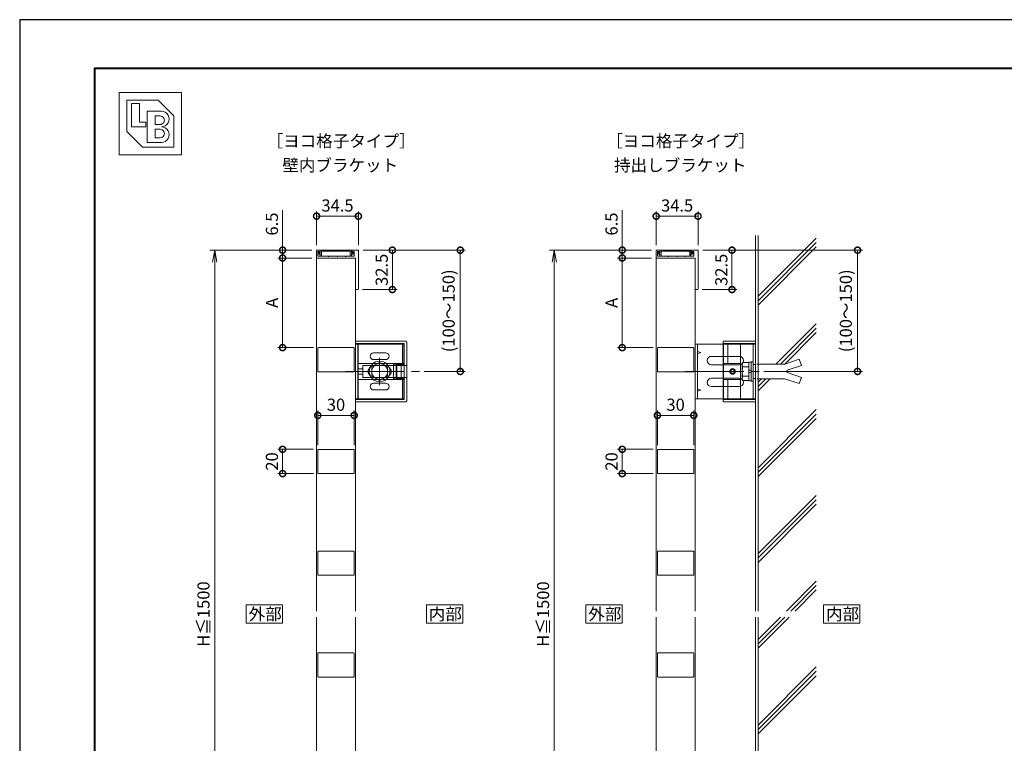
# Model space of a CAD drawing. Units: millimetres. Extents: x 0 to 420, y 0 to 297.
# Drawn here: x 0 to 203, y 148 to 297 of the extents above; entities that cross this region are included whole.
import ezdxf

# ---------------------------------------------------------------- set-up
doc = ezdxf.new("R2010")
doc.units = ezdxf.units.MM
for name, pattern in [('AM_ISO02W050', [7.5, 6, -1.5]), ('AM_ISO08W050', [18, 12, -1.5, 3, -1.5]), ('AM_ISO09W050', [22.5, 12, -1.5, 3, -1.5, 3, -1.5])]:
    doc.linetypes.add(name, pattern=pattern)
for name, color, linetype, lineweight in [('AM_0', 7, 'Continuous', 18), ('AM_1', 14, 'Continuous', 40), ('AM_11', 3, 'AM_ISO09W050', 9), ('AM_2', 40, 'Continuous', 9), ('AM_3', 6, 'AM_ISO02W050', 9), ('AM_5', 3, 'Continuous', 9), ('AM_7', 4, 'AM_ISO08W050', 9)]:
    doc.layers.add(name, color=color, linetype=linetype, lineweight=lineweight)
doc.layers.add('AM_VIEWS', color=1, linetype='Continuous', lineweight=25, plot=False)
doc.styles.add('ゴシック', font='msgothic.ttc')
doc.dimstyles.new('VF$0', dxfattribs={"dimtxt": 10, "dimasz": 10, "dimexe": 4, "dimexo": 4, "dimgap": 2.5, "dimtad": 1, "dimdsep": 46, "dimtxsty": 'ゴシック', "dimblk": 'DOTSMALL', "dimcen": 0, "dimclrd": 256, "dimclre": 256, "dimclrt": 2, "dimadec": 0, "dimazin": 2, "dimtp": 0.1, "dimtm": 0.1, "dimtfac": 0.71, "dimtmove": 0, "dimatfit": 3, "dimldrblk": 'OPEN30', "dimfxl": 1, "dimlwd": -1, "dimlwe": -1, "dimarcsym": 0})

# ---------------------------------------------------------------- blocks, each defined once
blk = doc.blocks.new('_DotSmall')
at = {"color": 0, "linetype": 'ByBlock', "const_width": 0.5}
blk.add_lwpolyline([(-0.0625, 0, 1), (0.0625, 0, 1)], format="xyb", close=True, dxfattribs=at)
blk = doc.blocks.new('*D9')
at = {"layer": 'AM_5', "linetype": 'Continuous'}
for p, q in [((70.81, 249.5), (77.81, 249.5)), ((76.81, 249.5), (76.81, 241.38)), ((70.69, 241.38), (77.81, 241.38))]:
    blk.add_line(p, q, dxfattribs=at)
at = {"layer": 'Defpoints', "color": 0}
for p in [(69.81, 249.5), (69.69, 241.38), (76.81, 241.38)]:
    blk.add_point(p, dxfattribs=at)
at = {"layer": 'AM_5', "xscale": 2.5, "yscale": 2.5, "zscale": 2.5}
for p, rotation in [((76.81, 249.5), 90), ((76.81, 241.38), 270)]:
    blk.add_blockref('_DotSmall', p, dxfattribs=dict(at, rotation=rotation))
at = {"layer": 'AM_5', "color": 2, "insert": (74.94, 245.44), "char_height": 2.5, "attachment_point": 5, "rotation": 90, "style": 'ゴシック'}
blk.add_mtext('32.5', dxfattribs=at)
blk = doc.blocks.new('_Open30')
at = {"color": 0, "linetype": 'ByBlock', "lineweight": -2}
for p, q in [((-1, 0.267949), (0, 0)), ((0, 0), (-1, -0.267949)), ((0, 0), (-1, 0))]:
    blk.add_line(p, q, dxfattribs=at)
blk = doc.blocks.new('*D13')
at = {"layer": 'AM_5', "linetype": 'Continuous'}
for p, q in [((70.81, 249.5), (91.81, 249.5)), ((90.81, 224.5), (90.81, 249.5)), ((83.39, 224.5), (91.81, 224.5))]:
    blk.add_line(p, q, dxfattribs=at)
at = {"layer": 'Defpoints', "color": 0}
for p in [(69.81, 249.5), (90.81, 249.5), (82.39, 224.5)]:
    blk.add_point(p, dxfattribs=at)
at = {"layer": 'AM_5', "xscale": 2.5, "yscale": 2.5, "zscale": 2.5}
for p, rotation in [((90.81, 249.5), 90), ((90.81, 224.5), 270)]:
    blk.add_blockref('_DotSmall', p, dxfattribs=dict(at, rotation=rotation))
at = {"layer": 'AM_5', "color": 2, "insert": (88.73, 237), "char_height": 2.5, "attachment_point": 5, "rotation": 90, "style": 'ゴシック'}
blk.add_mtext('(100～150)', dxfattribs=at)
blk = doc.blocks.new('_Open')
at = {"color": 0, "linetype": 'ByBlock', "lineweight": -2}
for p, q in [((-1, 0.166667), (0, 0)), ((-1, -0.166667), (0, 0)), ((0, 0), (-1, 0))]:
    blk.add_line(p, q, dxfattribs=at)
blk = doc.blocks.new('*D15')
at = {"layer": 'AM_5', "linetype": 'Continuous'}
for p, q in [((60.19, 249.5), (39.19, 249.5)), ((40.19, 247), (40.19, 102)), ((60.19, 99.5), (39.19, 99.5))]:
    blk.add_line(p, q, dxfattribs=at)
at = {"layer": 'Defpoints', "color": 0}
for p in [(61.19, 249.5), (40.19, 99.5), (61.19, 99.5)]:
    blk.add_point(p, dxfattribs=at)
at = {"layer": 'AM_5', "xscale": 2.5, "yscale": 2.5, "zscale": 2.5}
for p, rotation in [((40.19, 249.5), 90), ((40.19, 99.5), 270)]:
    blk.add_blockref('_Open', p, dxfattribs=dict(at, rotation=rotation))
at = {"layer": 'AM_5', "color": 2, "insert": (38.2, 174.5), "char_height": 2.5, "attachment_point": 5, "rotation": 90, "style": 'ゴシック'}
blk.add_mtext('H≦1500', dxfattribs=at)
blk = doc.blocks.new('*D17')
at = {"layer": 'AM_5', "linetype": 'Continuous'}
for p, q in [((54.19, 249.5), (54.19, 257.76)), ((60.19, 249.5), (53.19, 249.5)), ((60.19, 247.88), (53.19, 247.88)), ((54.19, 247.88), (54.19, 249.5))]:
    blk.add_line(p, q, dxfattribs=at)
at = {"layer": 'Defpoints', "color": 0}
for p in [(54.19, 249.5), (61.19, 249.5), (61.19, 247.88)]:
    blk.add_point(p, dxfattribs=at)
at = {"layer": 'AM_5', "xscale": 2.5, "yscale": 2.5, "zscale": 2.5}
for p, rotation in [((54.19, 249.5), 90), ((54.19, 247.88), 270)]:
    blk.add_blockref('_DotSmall', p, dxfattribs=dict(at, rotation=rotation))
at = {"layer": 'AM_5', "color": 2, "insert": (52.31, 254.88), "char_height": 2.5, "attachment_point": 5, "rotation": 90, "style": 'ゴシック'}
blk.add_mtext('6.5', dxfattribs=at)
blk = doc.blocks.new('*D22')
at = {"layer": 'AM_5', "linetype": 'Continuous'}
for p, q in [((61.19, 250.5), (61.19, 257.5)), ((61.19, 256.5), (69.81, 256.5)), ((69.81, 250.5), (69.81, 257.5))]:
    blk.add_line(p, q, dxfattribs=at)
at = {"layer": 'Defpoints', "color": 0}
for p in [(69.81, 256.5), (61.19, 249.5), (69.81, 249.5)]:
    blk.add_point(p, dxfattribs=at)
at = {"layer": 'AM_5', "xscale": 2.5, "yscale": 2.5, "zscale": 2.5, "rotation": 180}
blk.add_blockref('_DotSmall', (61.19, 256.5), dxfattribs=at)
at = {"layer": 'AM_5', "xscale": 2.5, "yscale": 2.5, "zscale": 2.5}
blk.add_blockref('_DotSmall', (69.81, 256.5), dxfattribs=at)
at = {"layer": 'AM_5', "color": 2, "insert": (65.5, 258.38), "char_height": 2.5, "attachment_point": 5, "style": 'ゴシック'}
blk.add_mtext('34.5', dxfattribs=at)
blk = doc.blocks.new('*D25')
at = {"layer": 'AM_5', "linetype": 'Continuous'}
for p, q in [((140.81, 249.5), (147.81, 249.5)), ((146.81, 249.5), (146.81, 241.38)), ((140.69, 241.38), (147.81, 241.38))]:
    blk.add_line(p, q, dxfattribs=at)
at = {"layer": 'Defpoints', "color": 0}
for p in [(139.81, 249.5), (139.69, 241.38), (146.81, 241.38)]:
    blk.add_point(p, dxfattribs=at)
at = {"layer": 'AM_5', "xscale": 2.5, "yscale": 2.5, "zscale": 2.5}
for p, rotation in [((146.81, 249.5), 90), ((146.81, 241.38), 270)]:
    blk.add_blockref('_DotSmall', p, dxfattribs=dict(at, rotation=rotation))
at = {"layer": 'AM_5', "color": 2, "insert": (144.94, 245.44), "char_height": 2.5, "attachment_point": 5, "rotation": 90, "style": 'ゴシック'}
blk.add_mtext('32.5', dxfattribs=at)
blk = doc.blocks.new('*D26')
at = {"layer": 'AM_5', "linetype": 'Continuous'}
for p, q in [((130.19, 249.5), (109.19, 249.5)), ((110.19, 247), (110.19, 102)), ((130.19, 99.5), (109.19, 99.5))]:
    blk.add_line(p, q, dxfattribs=at)
at = {"layer": 'Defpoints', "color": 0}
for p in [(131.19, 249.5), (110.19, 99.5), (131.19, 99.5)]:
    blk.add_point(p, dxfattribs=at)
at = {"layer": 'AM_5', "xscale": 2.5, "yscale": 2.5, "zscale": 2.5}
for p, rotation in [((110.19, 249.5), 90), ((110.19, 99.5), 270)]:
    blk.add_blockref('_Open', p, dxfattribs=dict(at, rotation=rotation))
at = {"layer": 'AM_5', "color": 2, "insert": (108.2, 174.5), "char_height": 2.5, "attachment_point": 5, "rotation": 90, "style": 'ゴシック'}
blk.add_mtext('H≦1500', dxfattribs=at)
blk = doc.blocks.new('*D27')
at = {"layer": 'AM_5', "linetype": 'Continuous'}
for p, q in [((124.19, 249.5), (124.19, 257.76)), ((130.19, 249.5), (123.19, 249.5)), ((130.19, 247.88), (123.19, 247.88)), ((124.19, 247.88), (124.19, 249.5))]:
    blk.add_line(p, q, dxfattribs=at)
at = {"layer": 'Defpoints', "color": 0}
for p in [(124.19, 249.5), (131.19, 249.5), (131.19, 247.88)]:
    blk.add_point(p, dxfattribs=at)
at = {"layer": 'AM_5', "xscale": 2.5, "yscale": 2.5, "zscale": 2.5}
for p, rotation in [((124.19, 249.5), 90), ((124.19, 247.88), 270)]:
    blk.add_blockref('_DotSmall', p, dxfattribs=dict(at, rotation=rotation))
at = {"layer": 'AM_5', "color": 2, "insert": (122.31, 254.88), "char_height": 2.5, "attachment_point": 5, "rotation": 90, "style": 'ゴシック'}
blk.add_mtext('6.5', dxfattribs=at)
blk = doc.blocks.new('*D29')
at = {"layer": 'AM_5', "linetype": 'Continuous'}
for p, q in [((131.19, 250.5), (131.19, 257.5)), ((131.19, 256.5), (139.81, 256.5)), ((139.81, 250.5), (139.81, 257.5))]:
    blk.add_line(p, q, dxfattribs=at)
at = {"layer": 'Defpoints', "color": 0}
for p in [(139.81, 256.5), (131.19, 249.5), (139.81, 249.5)]:
    blk.add_point(p, dxfattribs=at)
at = {"layer": 'AM_5', "xscale": 2.5, "yscale": 2.5, "zscale": 2.5, "rotation": 180}
blk.add_blockref('_DotSmall', (131.19, 256.5), dxfattribs=at)
at = {"layer": 'AM_5', "xscale": 2.5, "yscale": 2.5, "zscale": 2.5}
blk.add_blockref('_DotSmall', (139.81, 256.5), dxfattribs=at)
at = {"layer": 'AM_5', "color": 2, "insert": (135.5, 258.38), "char_height": 2.5, "attachment_point": 5, "style": 'ゴシック'}
blk.add_mtext('34.5', dxfattribs=at)
blk = doc.blocks.new('*D30')
at = {"layer": 'AM_5', "linetype": 'Continuous'}
for p, q in [((140.81, 249.5), (173.69, 249.5)), ((172.69, 224.5), (172.69, 249.5)), ((153.39, 224.5), (173.69, 224.5))]:
    blk.add_line(p, q, dxfattribs=at)
at = {"layer": 'Defpoints', "color": 0}
for p in [(139.81, 249.5), (172.69, 249.5), (152.39, 224.5)]:
    blk.add_point(p, dxfattribs=at)
at = {"layer": 'AM_5', "xscale": 2.5, "yscale": 2.5, "zscale": 2.5}
for p, rotation in [((172.69, 249.5), 90), ((172.69, 224.5), 270)]:
    blk.add_blockref('_DotSmall', p, dxfattribs=dict(at, rotation=rotation))
at = {"layer": 'AM_5', "color": 2, "insert": (170.6, 237), "char_height": 2.5, "attachment_point": 5, "rotation": 90, "style": 'ゴシック'}
blk.add_mtext('(100～150)', dxfattribs=at)
blk = doc.blocks.new('*D42')
at = {"layer": 'AM_5', "linetype": 'Continuous'}
for p, q in [((60.19, 247.88), (53.19, 247.88)), ((54.19, 247.88), (54.19, 229.41)), ((60.56, 229.41), (53.19, 229.41))]:
    blk.add_line(p, q, dxfattribs=at)
at = {"layer": 'Defpoints', "color": 0}
for p in [(61.19, 247.88), (54.19, 229.41), (61.56, 229.41)]:
    blk.add_point(p, dxfattribs=at)
at = {"layer": 'AM_5', "xscale": 2.5, "yscale": 2.5, "zscale": 2.5}
for p, rotation in [((54.19, 247.88), 90), ((54.19, 229.41), 270)]:
    blk.add_blockref('_DotSmall', p, dxfattribs=dict(at, rotation=rotation))
at = {"layer": 'AM_5', "color": 2, "insert": (52.31, 238.64), "char_height": 2.5, "attachment_point": 5, "rotation": 90, "style": 'ゴシック'}
blk.add_mtext('A', dxfattribs=at)
blk = doc.blocks.new('*D44')
at = {"layer": 'AM_5', "linetype": 'Continuous'}
for p, q in [((60.56, 208.45), (53.19, 208.45)), ((54.19, 208.45), (54.19, 203.45)), ((60.56, 203.45), (53.19, 203.45))]:
    blk.add_line(p, q, dxfattribs=at)
at = {"layer": 'Defpoints', "color": 0}
for p in [(61.56, 208.45), (54.19, 203.45), (61.56, 203.45)]:
    blk.add_point(p, dxfattribs=at)
at = {"layer": 'AM_5', "xscale": 2.5, "yscale": 2.5, "zscale": 2.5}
for p, rotation in [((54.19, 208.45), 90), ((54.19, 203.45), 270)]:
    blk.add_blockref('_DotSmall', p, dxfattribs=dict(at, rotation=rotation))
at = {"layer": 'AM_5', "color": 2, "insert": (52.31, 205.95), "char_height": 2.5, "attachment_point": 5, "rotation": 90, "style": 'ゴシック'}
blk.add_mtext('20', dxfattribs=at)
blk = doc.blocks.new('*D45')
at = {"layer": 'AM_5', "linetype": 'Continuous'}
for p, q in [((61.44, 209.32), (61.44, 216.45)), ((61.44, 215.45), (68.94, 215.45)), ((68.94, 209.32), (68.94, 216.45))]:
    blk.add_line(p, q, dxfattribs=at)
at = {"layer": 'Defpoints', "color": 0}
for p in [(68.94, 215.45), (61.44, 208.32), (68.94, 208.32)]:
    blk.add_point(p, dxfattribs=at)
at = {"layer": 'AM_5', "xscale": 2.5, "yscale": 2.5, "zscale": 2.5, "rotation": 180}
blk.add_blockref('_DotSmall', (61.44, 215.45), dxfattribs=at)
at = {"layer": 'AM_5', "xscale": 2.5, "yscale": 2.5, "zscale": 2.5}
blk.add_blockref('_DotSmall', (68.94, 215.45), dxfattribs=at)
at = {"layer": 'AM_5', "color": 2, "insert": (65.19, 217.32), "char_height": 2.5, "attachment_point": 5, "style": 'ゴシック'}
blk.add_mtext('30', dxfattribs=at)
blk = doc.blocks.new('*D47')
at = {"layer": 'AM_5', "linetype": 'Continuous'}
for p, q in [((130.19, 247.88), (123.19, 247.88)), ((124.19, 247.88), (124.19, 229.41)), ((130.56, 229.41), (123.19, 229.41))]:
    blk.add_line(p, q, dxfattribs=at)
at = {"layer": 'Defpoints', "color": 0}
for p in [(131.19, 247.88), (124.19, 229.41), (131.56, 229.41)]:
    blk.add_point(p, dxfattribs=at)
at = {"layer": 'AM_5', "xscale": 2.5, "yscale": 2.5, "zscale": 2.5}
for p, rotation in [((124.19, 247.88), 90), ((124.19, 229.41), 270)]:
    blk.add_blockref('_DotSmall', p, dxfattribs=dict(at, rotation=rotation))
at = {"layer": 'AM_5', "color": 2, "insert": (122.31, 238.64), "char_height": 2.5, "attachment_point": 5, "rotation": 90, "style": 'ゴシック'}
blk.add_mtext('A', dxfattribs=at)
blk = doc.blocks.new('*D49')
at = {"layer": 'AM_5', "linetype": 'Continuous'}
for p, q in [((130.56, 208.45), (123.19, 208.45)), ((124.19, 208.45), (124.19, 203.45)), ((130.56, 203.45), (123.19, 203.45))]:
    blk.add_line(p, q, dxfattribs=at)
at = {"layer": 'Defpoints', "color": 0}
for p in [(131.56, 208.45), (124.19, 203.45), (131.56, 203.45)]:
    blk.add_point(p, dxfattribs=at)
at = {"layer": 'AM_5', "xscale": 2.5, "yscale": 2.5, "zscale": 2.5}
for p, rotation in [((124.19, 208.45), 90), ((124.19, 203.45), 270)]:
    blk.add_blockref('_DotSmall', p, dxfattribs=dict(at, rotation=rotation))
at = {"layer": 'AM_5', "color": 2, "insert": (122.31, 205.95), "char_height": 2.5, "attachment_point": 5, "rotation": 90, "style": 'ゴシック'}
blk.add_mtext('20', dxfattribs=at)
blk = doc.blocks.new('*D50')
at = {"layer": 'AM_5', "linetype": 'Continuous'}
for p, q in [((131.44, 209.32), (131.44, 216.45)), ((131.44, 215.45), (138.94, 215.45)), ((138.94, 209.32), (138.94, 216.45))]:
    blk.add_line(p, q, dxfattribs=at)
at = {"layer": 'Defpoints', "color": 0}
for p in [(138.94, 215.45), (131.44, 208.32), (138.94, 208.32)]:
    blk.add_point(p, dxfattribs=at)
at = {"layer": 'AM_5', "xscale": 2.5, "yscale": 2.5, "zscale": 2.5, "rotation": 180}
blk.add_blockref('_DotSmall', (131.44, 215.45), dxfattribs=at)
at = {"layer": 'AM_5', "xscale": 2.5, "yscale": 2.5, "zscale": 2.5}
blk.add_blockref('_DotSmall', (138.94, 215.45), dxfattribs=at)
at = {"layer": 'AM_5', "color": 2, "insert": (135.19, 217.32), "char_height": 2.5, "attachment_point": 5, "style": 'ゴシック'}
blk.add_mtext('30', dxfattribs=at)

msp = doc.modelspace()

# ---------------------------------------------------------------- linework, layer by layer
at = {"layer": 'AM_0'}
for p, q in [((20.5, 282), (33.3841, 282)), ((20.5, 282), (20.5, 269.1159)), ((22.1105, 280.3895), (28.5526, 280.3895)), ((22.1105, 280.3895), (22.1105, 273.9474)), ((28.5526, 280.3895), (31.7736, 277.1685)), ((33.3841, 282), (33.3841, 269.1159)), ((23.0768, 279.7453), (24.6873, 279.7453)), ((23.0768, 279.7453), (23.0768, 274.9138)), ((24.6873, 279.7453), (24.6873, 275.8801)), ((26.2978, 278.1348), (29.1968, 278.1348)), ((26.2978, 278.1348), (26.2978, 271.6927)), ((27.9083, 277.1685), (28.9552, 277.1685)), ((27.9083, 277.1685), (27.9083, 275.3969)), ((31.7736, 277.1685), (31.7736, 270.7264)), ((23.0768, 274.9138), (25.9757, 274.9138)), ((24.6873, 275.8801), (25.9757, 275.8801)), ((25.9757, 275.8801), (25.9757, 274.9138)), ((27.9083, 275.3969), (28.9552, 275.3969)), ((27.9083, 274.4306), (27.9083, 272.659)), ((27.9083, 274.4306), (28.9552, 274.4306)), ((22.1105, 273.9474), (25.3315, 270.7264)), ((27.9083, 272.659), (28.9552, 272.659)), ((25.3315, 270.7264), (31.7736, 270.7264)), ((26.2978, 271.6927), (29.1968, 271.6927)), ((20.5, 269.1159), (33.3841, 269.1159)), ((61.9375, 249.5), (61.1875, 249.5)), ((61.1875, 247.875), (61.1875, 249.5)), ((61.1875, 247.875), (61.1875, 175.125)), ((69.1875, 247.875), (61.1875, 247.875)), ((61.4625, 248.25), (61.4625, 249.2)), ((61.6875, 249.2), (61.4625, 249.2)), ((63.6125, 248.25), (61.4625, 248.25)), ((61.5125, 248.8), (61.5125, 249.075)), ((61.6375, 248.675), (61.9625, 248.675)), ((61.7625, 248.9), (61.6541, 249.1095)), ((61.6875, 249.2), (61.7959, 248.9905)), ((61.9625, 248.9), (61.7625, 248.9)), ((61.7625, 247.875), (66.6875, 247.875)), ((61.9375, 249.5), (61.9375, 249.025)), ((61.9625, 249.5), (68.3625, 249.5)), ((61.9625, 248.9), (61.9625, 249.5)), ((61.9625, 248.3625), (61.9625, 248.675)), ((62.1875, 248.3625), (62.1875, 249.275)), ((62.1875, 249.275), (68.1375, 249.275)), ((65.4375, 248.25), (63.7625, 248.25)), ((67.1125, 248.25), (65.5875, 248.25)), ((68.9375, 248.25), (67.2625, 248.25)), ((68.1375, 248.3625), (68.1375, 249.275)), ((68.3625, 248.9), (68.3625, 249.5)), ((68.3625, 248.9), (68.5625, 248.9)), ((68.6875, 248.675), (68.3625, 248.675)), ((68.3625, 248.3625), (68.3625, 248.675)), ((68.4375, 249.5), (69.8125, 249.5)), ((68.4375, 249.5), (68.4375, 249.025)), ((68.5625, 248.9), (68.6709, 249.1095)), ((68.6875, 249.2), (68.5791, 248.9905)), ((68.6875, 249.2), (68.9375, 249.2)), ((68.8125, 248.8), (68.8125, 249.075)), ((68.9375, 248.25), (68.9375, 249.2)), ((69.1875, 175.125), (69.1875, 247.875)), ((69.1875, 247.875), (69.1875, 241.5)), ((69.8125, 249.5), (69.8125, 241.5)), ((131.9375, 249.5), (131.1875, 249.5)), ((131.1875, 247.875), (131.1875, 249.5)), ((131.1875, 247.875), (131.1875, 175.125)), ((139.1875, 247.875), (131.1875, 247.875)), ((131.4625, 248.25), (131.4625, 249.2)), ((131.6875, 249.2), (131.4625, 249.2)), ((133.6125, 248.25), (131.4625, 248.25)), ((131.5125, 248.8), (131.5125, 249.075)), ((131.6375, 248.675), (131.9625, 248.675)), ((131.7625, 248.9), (131.6541, 249.1095)), ((131.6875, 249.2), (131.7959, 248.9905)), ((131.9625, 248.9), (131.7625, 248.9)), ((131.7625, 247.875), (136.6875, 247.875)), ((131.9375, 249.5), (131.9375, 249.025)), ((131.9625, 249.5), (138.3625, 249.5)), ((131.9625, 248.9), (131.9625, 249.5)), ((131.9625, 248.3625), (131.9625, 248.675)), ((132.1875, 248.3625), (132.1875, 249.275)), ((132.1875, 249.275), (138.1375, 249.275)), ((135.4375, 248.25), (133.7625, 248.25)), ((137.1125, 248.25), (135.5875, 248.25)), ((138.9375, 248.25), (137.2625, 248.25)), ((138.1375, 248.3625), (138.1375, 249.275)), ((138.3625, 248.9), (138.3625, 249.5)), ((138.3625, 248.9), (138.5625, 248.9)), ((138.6875, 248.675), (138.3625, 248.675)), ((138.3625, 248.3625), (138.3625, 248.675)), ((138.4375, 249.5), (139.8125, 249.5)), ((138.4375, 249.5), (138.4375, 249.025)), ((138.5625, 248.9), (138.6709, 249.1095)), ((138.6875, 249.2), (138.5791, 248.9905)), ((138.6875, 249.2), (138.9375, 249.2)), ((138.8125, 248.8), (138.8125, 249.075)), ((138.9375, 248.25), (138.9375, 249.2)), ((139.1875, 175.125), (139.1875, 247.875)), ((139.1875, 247.875), (139.1875, 241.5)), ((139.8125, 249.5), (139.8125, 241.5)), ((69.6875, 241.375), (69.3125, 241.375)), ((139.6875, 241.375), (139.3125, 241.375)), ((61.5625, 229.4107), (68.8125, 229.4107)), ((69.1875, 230.125), (69.7625, 230.125)), ((69.1875, 230.125), (69.1875, 218.875)), ((69.6875, 230.125), (69.6875, 218.875)), ((69.7625, 230.125), (79.1875, 230.125)), ((79.1875, 230.125), (79.1875, 226)), ((131.5625, 229.4107), (138.8125, 229.4107)), ((151.6875, 230.125), (139.1875, 230.125)), ((139.1875, 218.875), (139.1875, 230.125)), ((139.6875, 218.875), (139.6875, 230.125)), ((151.6875, 218.875), (151.6875, 230.125)), ((61.4375, 224.5357), (61.4375, 229.2857)), ((68.9375, 224.5357), (68.9375, 229.2857)), ((72.9375, 228.3125), (75.4375, 228.3125)), ((131.4375, 224.5357), (131.4375, 229.2857)), ((138.9375, 224.5357), (138.9375, 229.2857)), ((139.6875, 228.5947), (140.3946, 228.375)), ((140.3946, 228.375), (139.6875, 228.1553)), ((148.3215, 227.616), (142.5535, 227.616)), ((72.5621, 225.4391), (74.1871, 226.3768)), ((72.5621, 225.4391), (72.5621, 223.5609)), ((72.9375, 226.9375), (75.4375, 226.9375)), ((74.1871, 226.3768), (75.8121, 225.4391)), ((75.8121, 225.4391), (75.8121, 223.5609)), ((77.0625, 226), (77.0625, 223)), ((77.0625, 226), (79.1875, 226)), ((77.0625, 225.75), (78.6125, 225.75)), ((77.5625, 225.75), (77.5625, 223.25)), ((78.6125, 225.75), (78.6125, 223.25)), ((148.3215, 225.884), (142.5535, 225.884)), ((61.5625, 224.4107), (68.8125, 224.4107)), ((74.1871, 222.6232), (72.5621, 223.5609)), ((75.8121, 223.5609), (74.1871, 222.6232)), ((77.0625, 223.25), (78.6125, 223.25)), ((131.5625, 224.4107), (138.8125, 224.4107)), ((72.9375, 222.0625), (75.4375, 222.0625)), ((77.0625, 223), (79.1875, 223)), ((79.1875, 223), (79.1875, 218.875)), ((148.3215, 223.116), (142.5535, 223.116)), ((148.3215, 221.384), (142.5535, 221.384)), ((72.9375, 220.6875), (75.4375, 220.6875)), ((139.6875, 220.8447), (140.3946, 220.625)), ((140.3946, 220.625), (139.6875, 220.4053)), ((69.1875, 218.875), (69.7625, 218.875)), ((69.7625, 218.875), (79.1875, 218.875)), ((151.6875, 218.875), (139.1875, 218.875)), ((61.4375, 203.5714), (61.4375, 208.3214)), ((61.5625, 208.4464), (68.8125, 208.4464)), ((68.9375, 203.5714), (68.9375, 208.3214)), ((131.4375, 203.5714), (131.4375, 208.3214)), ((131.5625, 208.4464), (138.8125, 208.4464)), ((138.9375, 203.5714), (138.9375, 208.3214)), ((61.5625, 203.4464), (68.8125, 203.4464)), ((131.5625, 203.4464), (138.8125, 203.4464)), ((61.4375, 182.6071), (61.4375, 187.3571)), ((61.5625, 187.4821), (68.8125, 187.4821)), ((68.9375, 182.6071), (68.9375, 187.3571)), ((131.4375, 182.6071), (131.4375, 187.3571)), ((131.5625, 187.4821), (138.8125, 187.4821)), ((138.9375, 182.6071), (138.9375, 187.3571)), ((61.5625, 182.4821), (68.8125, 182.4821)), ((131.5625, 182.4821), (138.8125, 182.4821)), ((61.1875, 173.875), (61.1875, 101.125)), ((69.1875, 101.125), (69.1875, 173.875)), ((131.1875, 173.875), (131.1875, 101.125)), ((139.1875, 101.125), (139.1875, 173.875)), ((61.5625, 166.5179), (68.8125, 166.5179)), ((131.5625, 166.5179), (138.8125, 166.5179)), ((61.4375, 161.6429), (61.4375, 166.3929)), ((68.9375, 161.6429), (68.9375, 166.3929)), ((131.4375, 161.6429), (131.4375, 166.3929)), ((138.9375, 161.6429), (138.9375, 166.3929)), ((61.5625, 161.5179), (68.8125, 161.5179)), ((131.5625, 161.5179), (138.8125, 161.5179))]:
    msp.add_line(p, q, dxfattribs=at)
for points in [[(46.6875, 172.625), (54.1875, 172.625), (54.1875, 176.375), (46.6875, 176.375)], [(83.8125, 172.625), (91.3125, 172.625), (91.3125, 176.375), (83.8125, 176.375)], [(116.6875, 172.625), (124.1875, 172.625), (124.1875, 176.375), (116.6875, 176.375)], [(165.6875, 172.625), (173.1875, 172.625), (173.1875, 176.375), (165.6875, 176.375)]]:
    msp.add_lwpolyline(points, close=True, dxfattribs=at)
for centre, radius in [((74.1875, 224.5), 2.125), ((74.1875, 224.5), 1.6254), ((146.9375, 224.5), 0.5), ((146.9375, 224.5), 0.375)]:
    msp.add_circle(centre, radius, dxfattribs=at)
for centre, radius, start, end in [((29.1968, 276.5243), 1.6105, 269.999997, 90.000003), ((28.9552, 276.2827), 0.8858, 269.999997, 90.000003), ((28.9552, 273.5448), 0.8858, 269.999997, 90.000003), ((29.1968, 273.3032), 1.6105, 269.999997, 90.000003), ((61.5875, 249.075), 0.075, 27.359369, 180), ((61.6375, 248.8), 0.125, 180, 270), ((61.8625, 249.025), 0.075, 207.359369, 0), ((62.075, 248.3625), 0.1125, 180, 0), ((63.6875, 248.25), 0.075, 180, 0), ((65.5125, 248.25), 0.075, 180, 0), ((67.1875, 248.25), 0.075, 180, 0), ((68.25, 248.3625), 0.1125, 180, 0), ((68.5125, 249.025), 0.075, 180, 332.640631), ((68.7375, 249.075), 0.075, 0, 152.640631), ((68.6875, 248.8), 0.125, 270, 0), ((131.5875, 249.075), 0.075, 27.359369, 180), ((131.6375, 248.8), 0.125, 180, 270), ((131.8625, 249.025), 0.075, 207.359369, 0), ((132.075, 248.3625), 0.1125, 180, 0), ((133.6875, 248.25), 0.075, 180, 0), ((135.5125, 248.25), 0.075, 180, 0), ((137.1875, 248.25), 0.075, 180, 0), ((138.25, 248.3625), 0.1125, 180, 0), ((138.5125, 249.025), 0.075, 180, 332.640631), ((138.7375, 249.075), 0.075, 0, 152.640631), ((138.6875, 248.8), 0.125, 270, 0), ((69.3125, 241.5), 0.125, 180, 270), ((69.6875, 241.5), 0.125, 270, 0), ((139.3125, 241.5), 0.125, 180, 270), ((139.6875, 241.5), 0.125, 270, 0), ((61.5625, 229.2857), 0.125, 90, 179.999982), ((68.8125, 229.2857), 0.125, 0.000018, 90), ((131.5625, 229.2857), 0.125, 90, 179.999982), ((138.8125, 229.2857), 0.125, 0.000018, 90), ((72.9375, 227.625), 0.6875, 90, 270), ((75.4375, 227.625), 0.6875, 270, 90), ((142.5535, 226.75), 0.866, 90, 270), ((148.3215, 226.75), 0.866, 270, 90), ((72.9375, 224.5), 1.125, 126.869898, 233.130102), ((75.4375, 224.5), 1.125, 306.869898, 53.130102), ((61.5625, 224.5357), 0.125, 179.999982, 269.999964), ((68.8125, 224.5357), 0.125, 269.999964, 0.000001), ((131.5625, 224.5357), 0.125, 179.999982, 269.999964), ((138.8125, 224.5357), 0.125, 269.999964, 0.000001), ((72.9375, 221.375), 0.6875, 90, 270), ((75.4375, 221.375), 0.6875, 270, 90), ((142.5535, 222.25), 0.866, 90, 270), ((148.3215, 222.25), 0.866, 270, 90), ((61.5625, 208.3214), 0.125, 90, 179.999982), ((68.8125, 208.3214), 0.125, 0.000018, 90), ((131.5625, 208.3214), 0.125, 90, 179.999982), ((138.8125, 208.3214), 0.125, 0.000018, 90), ((61.5625, 203.5714), 0.125, 179.999982, 269.999964), ((68.8125, 203.5714), 0.125, 269.999964, 0.000001), ((131.5625, 203.5714), 0.125, 179.999982, 269.999964), ((138.8125, 203.5714), 0.125, 269.999964, 0.000001), ((61.5625, 187.3571), 0.125, 90, 179.999982), ((68.8125, 187.3571), 0.125, 0.000018, 90), ((131.5625, 187.3571), 0.125, 90, 179.999982), ((138.8125, 187.3571), 0.125, 0.000018, 90), ((61.5625, 182.6071), 0.125, 179.999982, 269.999964), ((68.8125, 182.6071), 0.125, 269.999964, 0.000001), ((131.5625, 182.6071), 0.125, 179.999982, 269.999964), ((138.8125, 182.6071), 0.125, 269.999964, 0.000001), ((61.5625, 166.3929), 0.125, 90, 179.999982), ((68.8125, 166.3929), 0.125, 0.000018, 90), ((131.5625, 166.3929), 0.125, 90, 179.999982), ((138.8125, 166.3929), 0.125, 0.000018, 90), ((61.5625, 161.6429), 0.125, 179.999982, 269.999964), ((68.8125, 161.6429), 0.125, 269.999964, 0.000001), ((131.5625, 161.6429), 0.125, 179.999982, 269.999964), ((138.8125, 161.6429), 0.125, 269.999964, 0.000001)]:
    msp.add_arc(centre, radius, start, end, dxfattribs=at)
at = {"layer": 'AM_1'}
msp.add_lwpolyline([(15.5, 10), (15.5, 287), (404.5, 287), (404.5, 10)], close=True, dxfattribs=at)
at = {"layer": 'AM_11'}
for p, q in [((69.1875, 230.75), (69.1875, 230.25)), ((79.5125, 230.75), (69.1875, 230.75)), ((69.7625, 230.25), (69.1875, 230.25)), ((69.7625, 218.75), (69.7625, 230.25)), ((79.2625, 230.25), (69.7625, 230.25)), ((78.8875, 226.125), (78.8875, 230.25)), ((79.2625, 218.75), (79.2625, 230.25)), ((79.2625, 229.5), (79.2625, 229)), ((79.7625, 218.5), (79.7625, 230.5)), ((144.9705, 230.5), (144.9705, 218.5)), ((145.0734, 230.25), (145.0734, 218.75)), ((145.0734, 230.25), (151.6875, 230.25)), ((145.2205, 230.75), (151.6875, 230.75)), ((145.9726, 226.125), (145.9726, 230.25)), ((148.5625, 218.75), (148.5625, 230.25)), ((151.6875, 230.75), (151.6875, 218.25)), ((79.2625, 228.25), (79.2625, 227.75)), ((69.7625, 226.125), (79.2625, 226.125)), ((70.7375, 225.75), (79.7625, 225.75)), ((70.7375, 223.25), (70.7375, 225.75)), ((77.7625, 225.9375), (79.2625, 225.9375)), ((77.7625, 225.9375), (77.7625, 223.0625)), ((79.2625, 227), (79.2625, 226.5)), ((145.0734, 226.125), (148.5625, 226.125)), ((151.1875, 225.9375), (151.1875, 223.0625)), ((151.6875, 225.9375), (151.1875, 225.9375)), ((69.7625, 225.0625), (70.7375, 225.0625)), ((69.7625, 223.9375), (70.7375, 223.9375)), ((70.7375, 223.25), (79.7625, 223.25)), ((69.7625, 222.875), (79.2625, 222.875)), ((77.7625, 223.0625), (79.2625, 223.0625)), ((78.8875, 218.75), (78.8875, 222.875)), ((79.2625, 222.5), (79.2625, 222)), ((79.2625, 221.25), (79.2625, 220.75)), ((145.0734, 222.875), (148.5625, 222.875)), ((145.9726, 218.75), (145.9726, 222.875)), ((151.6875, 223.0625), (151.1875, 223.0625)), ((79.2625, 220), (79.2625, 219.5)), ((69.1875, 218.75), (69.1875, 218.25)), ((69.7625, 218.75), (69.1875, 218.75)), ((79.5125, 218.25), (69.1875, 218.25)), ((79.2625, 218.75), (69.7625, 218.75)), ((145.0734, 218.75), (151.6875, 218.75)), ((145.2205, 218.25), (151.6875, 218.25))]:
    msp.add_line(p, q, dxfattribs=at)
msp.add_circle((146.9375, 224.5), 0.5625, dxfattribs=at)
for centre, start, end in [((79.5125, 230.5), 0, 90), ((145.2205, 230.5), 90, 180), ((79.5125, 218.5), 270, 0), ((145.2205, 218.5), 180, 270)]:
    msp.add_arc(centre, 0.25, start, end, dxfattribs=at)
at = {"layer": 'AM_2'}
for p, q in [((151.6875, 175.125), (151.6875, 252.5)), ((152.1875, 175.125), (152.1875, 252.5)), ((152.1875, 239.9919), (164.1875, 251.9919)), ((152.1875, 239.0857), (164.1875, 251.0857)), ((152.1875, 238.1794), (164.1875, 250.1794)), ((155.8732, 226), (164.1875, 234.3143)), ((156.7795, 226), (164.1875, 233.408)), ((157.6857, 226), (164.1875, 232.5018)), ((152.1875, 222.3143), (152.8732, 223)), ((152.1875, 221.408), (153.7795, 223)), ((152.1875, 220.5018), (154.6857, 223)), ((152.1875, 204.6366), (164.1875, 216.6366)), ((152.1875, 203.7303), (164.1875, 215.7303)), ((152.1875, 202.8241), (164.1875, 214.8241)), ((152.1875, 186.9589), (164.1875, 198.9589)), ((152.1875, 186.0527), (164.1875, 198.0527)), ((152.1875, 185.1464), (164.1875, 197.1464)), ((158.0313, 175.125), (164.1875, 181.2813)), ((158.9375, 175.125), (164.1875, 180.375)), ((159.8438, 175.125), (164.1875, 179.4688)), ((151.6875, 96.5), (151.6875, 173.875)), ((152.1875, 169.2813), (156.7813, 173.875)), ((152.1875, 168.375), (157.6875, 173.875)), ((152.1875, 167.4688), (158.5938, 173.875)), ((152.1875, 96.7581), (152.1875, 173.875)), ((152.1875, 151.6036), (164.1875, 163.6036)), ((152.1875, 150.6973), (164.1875, 162.6973)), ((152.1875, 149.7911), (164.1875, 161.7911))]:
    msp.add_line(p, q, dxfattribs=at)
at = {"layer": 'AM_3'}
for p, q in [((151.1875, 218.875), (151.1875, 230.125)), ((148.9125, 223.0922), (148.9125, 225.9075)), ((149.0377, 226.375), (150.2875, 226.375)), ((149.0377, 225.44), (150.2875, 225.44)), ((150.2875, 222.575), (150.2875, 226.425)), ((150.2875, 226.425), (150.7875, 226.425)), ((150.7875, 226.5), (151.1875, 226.5)), ((150.7875, 222.5), (150.7875, 226.5)), ((151.1875, 226.5), (151.1875, 222.5)), ((151.9375, 226), (157.6875, 226)), ((160.6875, 227), (157.6875, 226)), ((161.1125, 225.725), (158.1875, 224.75)), ((160.6875, 227), (161.1125, 225.725)), ((149.0377, 223.5594), (150.2875, 223.5594)), ((150.2875, 224.75), (150.7875, 224.75)), ((150.2875, 224.25), (150.7875, 224.25)), ((158.1875, 224.25), (158.1875, 224.75)), ((161.1125, 223.275), (158.1875, 224.25)), ((160.6875, 222), (161.1125, 223.275)), ((149.0377, 222.625), (150.2875, 222.625)), ((150.2875, 222.575), (150.7875, 222.575)), ((150.7875, 222.5), (151.1875, 222.5)), ((151.9375, 223), (157.6875, 223)), ((151.9375, 223), (157.6875, 223)), ((160.6875, 222), (157.6875, 223))]:
    msp.add_line(p, q, dxfattribs=at)
for centre, radius, start, end in [((149.848, 225.9075), 0.9355, 150.018248, 209.981762), ((152.5069, 224.4997), 3.5944, 164.834239, 195.165771), ((149.8469, 223.0922), 0.9344, 150.000025, 209.999972)]:
    msp.add_arc(centre, radius, start, end, dxfattribs=at)
at = {"layer": 'AM_7'}
for p, q in [((74.1875, 227.3235), (74.1875, 221.6765)), ((67.239, 224.5), (82.386, 224.5)), ((137.239, 224.5), (152.386, 224.5))]:
    msp.add_line(p, q, dxfattribs=at)
at = {"layer": 'AM_VIEWS', "linetype": 'Continuous'}
msp.add_lwpolyline([(0, 0), (420, 0), (420, 297), (0, 297), (0, 0)], dxfattribs=at)

# ---------------------------------------------------------------- texts
at = {"layer": 'AM_0', "style": 'ゴシック'}
for s, p in [('［ヨコ格子タイプ］', (50.8807, 270.75)), ('［ヨコ格子タイプ］', (120.8807, 270.75)), ('壁内ブラケット', (54.1294, 265.75)), ('持出しブラケット', (122.5051, 265.75)), ('外部', (47.1888, 173.25)), ('内部', (84.3138, 173.25)), ('外部', (117.1888, 173.25)), ('内部', (166.1888, 173.25))]:
    msp.add_text(s, height=2.5, dxfattribs=at).set_placement(p)

# ---------------------------------------------------------------- dimensions: what is measured, and where the dimension line sits
at = {"layer": 'AM_5'}
for base, p1, p2, override, picture, middle in [((69.8125, 256.5), (61.1875, 249.5), (69.8125, 249.5), {"dimscale": 0.25, "dimdec": 1, "dimlfac": 4}, '*D22', (65.5, 258.3755)), ((139.8125, 256.5), (131.1875, 249.5), (139.8125, 249.5), {"dimscale": 0.25, "dimdec": 1, "dimlfac": 4}, '*D29', (135.5, 258.3755)), ((68.9375, 215.4464), (61.4375, 208.3214), (68.9375, 208.3214), {"dimscale": 0.25, "dimlfac": 4}, '*D45', (65.1875, 217.3219)), ((138.9375, 215.4464), (131.4375, 208.3214), (138.9375, 208.3214), {"dimscale": 0.25, "dimdec": 1, "dimlfac": 4}, '*D50', (135.1875, 217.3219))]:
    dim = msp.add_linear_dim(base=base, p1=p1, p2=p2, dimstyle='VF$0', override=override, dxfattribs=at)
    dim.commit()
    dim.dimension.update_dxf_attribs({"geometry": picture, "text_midpoint": middle})
for base, p1, p2, override, picture, middle in [((54.1875, 249.5), (61.1875, 247.875), (61.1875, 249.5), {"dimscale": 0.25, "dimdec": 1, "dimlfac": 4}, '*D17', (52.312, 254.8783)), ((124.1875, 249.5), (131.1875, 247.875), (131.1875, 249.5), {"dimscale": 0.25, "dimdec": 1, "dimlfac": 4}, '*D27', (122.312, 254.8783)), ((76.8125, 241.375), (69.8125, 249.5), (69.6875, 241.375), {"dimscale": 0.25, "dimdec": 1, "dimlfac": 4}, '*D9', (74.937, 245.4375)), ((146.8125, 241.375), (139.8125, 249.5), (139.6875, 241.375), {"dimscale": 0.25, "dimdec": 1, "dimlfac": 4}, '*D25', (144.937, 245.4375)), ((54.1875, 203.4464), (61.5625, 208.4464), (61.5625, 203.4464), {"dimscale": 0.25, "dimlfac": 4}, '*D44', (52.312, 205.9464)), ((124.1875, 203.4464), (131.5625, 208.4464), (131.5625, 203.4464), {"dimscale": 0.25, "dimdec": 1, "dimlfac": 4}, '*D49', (122.312, 205.9464))]:
    dim = msp.add_linear_dim(base=base, p1=p1, p2=p2, angle=90, dimstyle='VF$0', override=override, dxfattribs=at)
    dim.commit()
    dim.dimension.update_dxf_attribs({"geometry": picture, "text_midpoint": middle})
for base, p1, p2, text, override, picture, middle in [((90.8125, 249.5), (82.386, 224.5), (69.8125, 249.5), '(100～150)', {"dimscale": 0.25, "dimdec": 1, "dimlfac": 4}, '*D13', (88.7282, 237)), ((172.6875, 249.5), (152.386, 224.5), (139.8125, 249.5), '(100～150)', {"dimscale": 0.25, "dimdec": 1, "dimlfac": 4}, '*D30', (170.6032, 237)), ((40.1875, 99.5), (61.1875, 249.5), (61.1875, 99.5), 'H≦1500', {"dimscale": 0.25, "dimlfac": 4, "dimblk": 'Open'}, '*D15', (38.2046, 174.5)), ((54.1875, 229.4107), (61.1875, 247.875), (61.5625, 229.4107), 'A', {"dimscale": 0.25, "dimdec": 1, "dimlfac": 4}, '*D42', (52.3125, 238.6429)), ((110.1875, 99.5), (131.1875, 249.5), (131.1875, 99.5), 'H≦1500', {"dimscale": 0.25, "dimlfac": 4, "dimblk": 'Open'}, '*D26', (108.2046, 174.5)), ((124.1875, 229.4107), (131.1875, 247.875), (131.5625, 229.4107), 'A', {"dimscale": 0.25, "dimdec": 1, "dimlfac": 4}, '*D47', (122.3125, 238.6429))]:
    dim = msp.add_linear_dim(base=base, p1=p1, p2=p2, angle=90, text=text, dimstyle='VF$0', override=override, dxfattribs=at)
    dim.commit()
    dim.dimension.update_dxf_attribs({"geometry": picture, "text_midpoint": middle})

doc.saveas('drawing.dxf')
